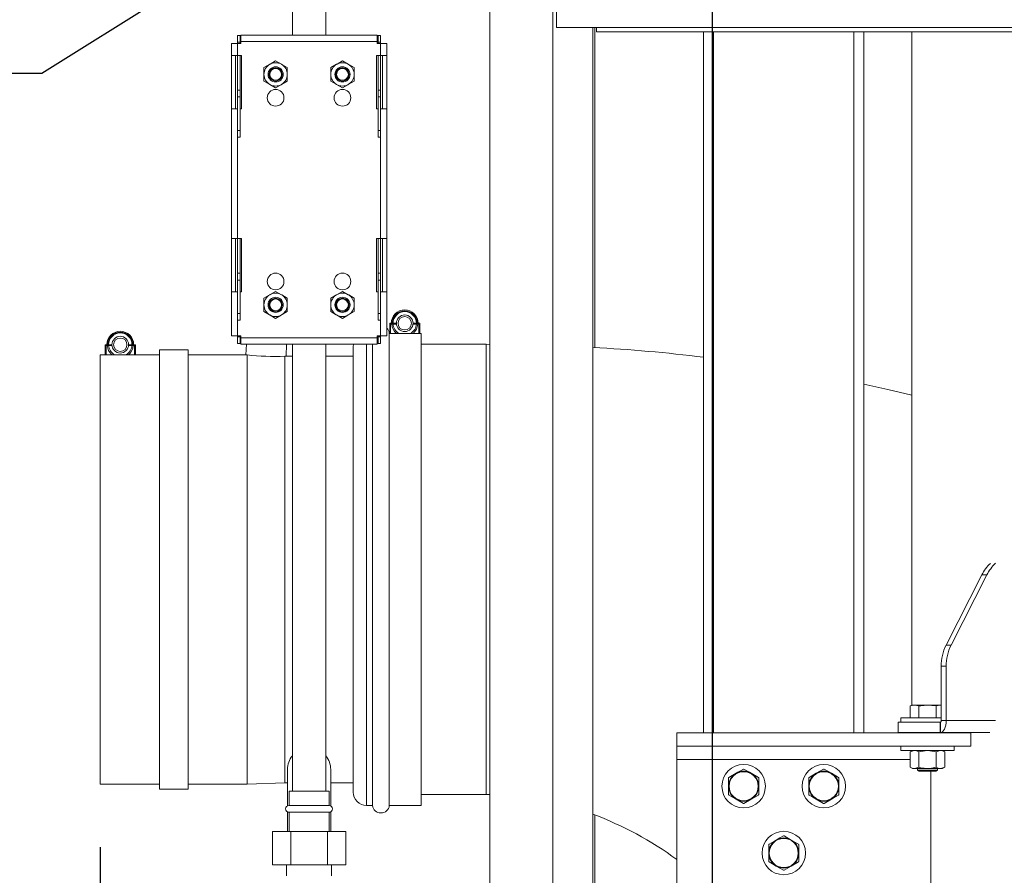
# Model space of a CAD drawing. Units: inches. Extents: x 1 to 15.2, y 0.6 to 10.4.
# Drawn here: x 7.1 to 7.9, y 5 to 5.7 of the extents above; entities that cross this region are included whole.
import ezdxf

# ---------------------------------------------------------------- set-up
doc = ezdxf.new("R2010")
doc.units = ezdxf.units.IN
doc.header["$MEASUREMENT"] = 0
doc.layers.add('FORMAT', color=7, linetype='Continuous')
doc.styles.add('SLDTEXTSTYLE0', font='TXT', dxfattribs={"width": 0.605})
doc.dimstyles.new('SLDDIMSTYLE0', dxfattribs={"dimtxt": 0.08, "dimasz": 0.13, "dimexe": 0, "dimexo": 0.0625, "dimgap": 0.02, "dimtad": 0, "dimtih": 1, "dimtoh": 1, "dimdec": 6, "dimlfac": 24, "dimrnd": 1e-09, "dimzin": 12, "dimdsep": 46, "dimlunit": 5, "dimtxsty": 'SLDTEXTSTYLE0', "dimsah": 1, "dimcen": 0.09, "dimadec": 0, "dimazin": 3, "dimtfac": 1, "dimtdec": 1, "dimtofl": 0, "dimtmove": 0, "dimatfit": 3, "dimfxl": 0, "dimfrac": 2, "dimtolj": 1, "dimtzin": 12, "dimarcsym": 0})
doc.dimstyles.new('SLDDIMSTYLE3', dxfattribs={"dimtxt": 0.18, "dimasz": 0.13, "dimexe": 0, "dimexo": 0.0625, "dimgap": 0, "dimtad": 0, "dimtih": 1, "dimtoh": 1, "dimdec": 0, "dimrnd": 1e-09, "dimzin": 0, "dimdsep": 46, "dimlunit": 5, "dimtxsty": 'Standard', "dimsah": 1, "dimcen": 0.09, "dimadec": 0, "dimazin": 0, "dimtfac": 0.13, "dimtdec": 0, "dimtofl": 0, "dimtmove": 0, "dimatfit": 3, "dimfxl": 0, "dimfrac": 2, "dimtolj": 1, "dimtzin": 0, "dimarcsym": 0})
doc.dimstyles.new('SLDDIMSTYLE6', dxfattribs={"dimtxt": 0.08, "dimasz": 0.13, "dimexe": 0, "dimexo": 0.0625, "dimgap": 0.02, "dimtad": 0, "dimtih": 1, "dimtoh": 1, "dimdec": 1, "dimlfac": 24, "dimrnd": 1e-09, "dimzin": 12, "dimdsep": 46, "dimlunit": 5, "dimtxsty": 'SLDTEXTSTYLE0', "dimsah": 1, "dimcen": 0.09, "dimadec": 0, "dimazin": 3, "dimtfac": 1, "dimtdec": 1, "dimtofl": 0, "dimtmove": 0, "dimatfit": 3, "dimfxl": 0, "dimfrac": 2, "dimtolj": 1, "dimtzin": 12, "dimarcsym": 0})

# ---------------------------------------------------------------- blocks, each defined once
blk = doc.blocks.new('_D_7')
at = {"layer": 'FORMAT'}
for p, q in [((8.29272, 5.8118), (8.29272, 3.64211)), ((7.49623, 4.24023), (7.49623, 3.64211)), ((6.44601, 3.767), (6.42768, 3.767)), ((6.42768, 3.767), (6.42768, 3.64422)), ((6.67518, 3.767), (6.69351, 3.767)), ((6.69351, 3.767), (6.69351, 3.64422)), ((7.49623, 3.76711), (6.7867, 3.76711)), ((8.29272, 3.76711), (7.49623, 3.76711)), ((6.42768, 3.64422), (6.44601, 3.64422)), ((6.69351, 3.64422), (6.67518, 3.64422))]:
    blk.add_line(p, q, dxfattribs=at)
for points in [[(7.49623, 3.76711), (7.62623, 3.74711), (7.62623, 3.78711)], [(8.29272, 3.76711), (8.16272, 3.78711), (8.16272, 3.74711)]]:
    blk.add_solid(points, dxfattribs=at)
at = {"layer": 'FORMAT', "char_height": 0.08, "attachment_point": 1, "style": 'SLDTEXTSTYLE0'}
for s, insert in [('19', (6.49949, 3.88845)), ('486', (6.46893, 3.74734))]:
    blk.add_mtext(s, dxfattribs=dict(at, insert=insert))
blk = doc.blocks.new('_D_8')
at = {"layer": 'FORMAT'}
for p, q in [((7.66963, 5.88159), (7.66963, 3.40965)), ((9.51184, 4.24023), (9.51184, 3.40965)), ((7.66963, 3.53465), (7.8342, 3.53465)), ((7.95183, 3.53454), (7.9335, 3.53454)), ((7.9335, 3.53454), (7.9335, 3.41176)), ((8.24211, 3.53454), (8.26044, 3.53454)), ((8.26044, 3.53454), (8.26044, 3.41176)), ((9.51184, 3.53465), (8.35974, 3.53465)), ((7.9335, 3.41176), (7.95183, 3.41176)), ((8.26044, 3.41176), (8.24211, 3.41176))]:
    blk.add_line(p, q, dxfattribs=at)
for points in [[(7.66963, 3.53465), (7.79963, 3.51465), (7.79963, 3.55465)], [(9.51184, 3.53465), (9.38184, 3.55465), (9.38184, 3.51465)]]:
    blk.add_solid(points, dxfattribs=at)
at = {"layer": 'FORMAT', "char_height": 0.08, "attachment_point": 1, "style": 'SLDTEXTSTYLE0'}
for s, insert in [('44 7/32', (7.91364, 3.656)), ('1123', (7.97475, 3.51489))]:
    blk.add_mtext(s, dxfattribs=dict(at, insert=insert))
blk = doc.blocks.new('_D_10')
at = {"layer": 'FORMAT'}
for p, q in [((7.19264, 5.07096), (7.19264, 2.95626)), ((9.51184, 4.24023), (9.51184, 2.95626)), ((7.19264, 3.08126), (7.80365, 3.08126)), ((7.95183, 3.08115), (7.9335, 3.08115)), ((7.9335, 3.08115), (7.9335, 2.95837)), ((8.24211, 3.08115), (8.26044, 3.08115)), ((8.26044, 3.08115), (8.26044, 2.95837)), ((9.51184, 3.08126), (8.39029, 3.08126)), ((7.9335, 2.95837), (7.95183, 2.95837)), ((8.26044, 2.95837), (8.24211, 2.95837))]:
    blk.add_line(p, q, dxfattribs=at)
for points in [[(7.19264, 3.08126), (7.32264, 3.06126), (7.32264, 3.10126)], [(9.51184, 3.08126), (9.38184, 3.10126), (9.38184, 3.06126)]]:
    blk.add_solid(points, dxfattribs=at)
at = {"layer": 'FORMAT', "char_height": 0.08, "attachment_point": 1, "style": 'SLDTEXTSTYLE0'}
for s, insert in [('55 21/32', (7.88308, 3.20261)), ('1414', (7.97475, 3.0615))]:
    blk.add_mtext(s, dxfattribs=dict(at, insert=insert))
blk = doc.blocks.new('_D_12')
at = {"layer": 'FORMAT'}
for p, q in [((7.15293, 7.43788), (7.15293, 8.08136)), ((9.51184, 4.46562), (9.51184, 8.08136)), ((7.15293, 7.95636), (7.56252, 7.95636)), ((7.67404, 7.95625), (7.65571, 7.95625)), ((7.65571, 7.95625), (7.65571, 7.83347)), ((7.96432, 7.95625), (7.98265, 7.95625)), ((7.98265, 7.95625), (7.98265, 7.83347)), ((9.51184, 7.95636), (8.07584, 7.95636)), ((7.65571, 7.83347), (7.67404, 7.83347)), ((7.98265, 7.83347), (7.96432, 7.83347))]:
    blk.add_line(p, q, dxfattribs=at)
for points in [[(7.15293, 7.95636), (7.28293, 7.93636), (7.28293, 7.97636)], [(9.51184, 7.95636), (9.38184, 7.97636), (9.38184, 7.93636)]]:
    blk.add_solid(points, dxfattribs=at)
at = {"layer": 'FORMAT', "char_height": 0.08, "attachment_point": 1, "style": 'SLDTEXTSTYLE0'}
for s, insert in [('56 5/8', (7.6664, 8.07771)), ('1438', (7.69696, 7.93659))]:
    blk.add_mtext(s, dxfattribs=dict(at, insert=insert))
blk = doc.blocks.new('_D_13')
at = {"layer": 'FORMAT'}
for p, q in [((6.71526, 6.5108), (6.71526, 8.26524)), ((9.51184, 4.46562), (9.51184, 8.26524)), ((6.71526, 8.14024), (8.06833, 8.14024)), ((8.17985, 8.14012), (8.16151, 8.14012)), ((8.16151, 8.14012), (8.16151, 8.01735)), ((8.47012, 8.14012), (8.48846, 8.14012)), ((8.48846, 8.14012), (8.48846, 8.01735)), ((9.51184, 8.14024), (8.58164, 8.14024)), ((8.16151, 8.01735), (8.17985, 8.01735)), ((8.48846, 8.01735), (8.47012, 8.01735))]:
    blk.add_line(p, q, dxfattribs=at)
for points in [[(6.71526, 8.14024), (6.84526, 8.12024), (6.84526, 8.16024)], [(9.51184, 8.14024), (9.38184, 8.16024), (9.38184, 8.12024)]]:
    blk.add_solid(points, dxfattribs=at)
at = {"layer": 'FORMAT', "char_height": 0.08, "attachment_point": 1, "style": 'SLDTEXTSTYLE0'}
for s, insert in [('67 1/8', (8.17221, 8.26158)), ('1705', (8.20276, 8.12047))]:
    blk.add_mtext(s, dxfattribs=dict(at, insert=insert))
blk = doc.blocks.new('_D_14')
at = {"layer": 'FORMAT'}
for p, q in [((6.49621, 6.29356), (6.49621, 8.46377)), ((9.51184, 4.46562), (9.51184, 8.46377)), ((6.49621, 8.33877), (7.50509, 8.33877)), ((7.61661, 8.33865), (7.59828, 8.33865)), ((7.59828, 8.33865), (7.59828, 8.21588)), ((7.90689, 8.33865), (7.92522, 8.33865)), ((7.92522, 8.33865), (7.92522, 8.21588)), ((9.51184, 8.33877), (8.01841, 8.33877)), ((7.59828, 8.21588), (7.61661, 8.21588)), ((7.92522, 8.21588), (7.90689, 8.21588))]:
    blk.add_line(p, q, dxfattribs=at)
for points in [[(6.49621, 8.33877), (6.62621, 8.31877), (6.62621, 8.35877)], [(9.51184, 8.33877), (9.38184, 8.35877), (9.38184, 8.31877)]]:
    blk.add_solid(points, dxfattribs=at)
at = {"layer": 'FORMAT', "char_height": 0.08, "attachment_point": 1, "style": 'SLDTEXTSTYLE0'}
for s, insert in [('72 3/8', (7.60897, 8.46011)), ('1838', (7.63953, 8.319))]:
    blk.add_mtext(s, dxfattribs=dict(at, insert=insert))

msp = doc.modelspace()

# ---------------------------------------------------------------- linework, layer by layer
at = {"color": 7, "linetype": 'Continuous', "lineweight": 15}
for p, q in [((7.49621357, 6.90099739), (7.49621357, 4.49724734)), ((7.54542622, 6.90099739), (7.54542622, 4.49724734)), ((7.34235947, 6.05297211), (7.34235947, 5.70420339)), ((7.36840111, 5.70420339), (7.36840111, 6.05297211)), ((7.54829694, 5.78678467), (7.54829694, 5.71033467)), ((7.54829694, 5.71033467), (7.57954695, 5.71033467)), ((7.57659419, 5.71033467), (7.57659419, 4.64681262)), ((7.57824486, 5.46057605), (7.57824486, 5.71033467)), ((7.57954695, 5.71033467), (9.01360527, 5.71033467)), ((7.57954695, 5.70689303), (7.57954695, 5.71033467)), ((7.2996303, 5.70384924), (7.30163022, 5.70384924)), ((7.2996303, 5.69864088), (7.2996303, 5.70384924)), ((7.30163022, 5.70384924), (7.30163022, 5.69864088)), ((7.30163022, 5.70384924), (7.3021719, 5.70384924)), ((7.40858858, 5.70420339), (7.3021719, 5.70420339)), ((7.3021719, 5.69940754), (7.3021719, 5.70420339)), ((7.40858858, 5.70420339), (7.40858858, 5.69940754)), ((7.40858858, 5.70384924), (7.40913027, 5.70384924)), ((7.40913027, 5.70384924), (7.41113029, 5.70384924)), ((7.40913027, 5.69864088), (7.40913027, 5.70384924)), ((7.41113029, 5.70384924), (7.41113029, 5.69864088)), ((7.57954695, 5.70689303), (9.0146023, 5.70689303)), ((7.66288027, 5.70689303), (7.66288027, 5.16022633)), ((7.67069277, 5.70689303), (7.67069277, 5.16022633)), ((7.78006779, 5.70689303), (7.78006779, 5.16022633)), ((7.78788029, 5.70689303), (7.78788029, 5.16022633)), ((7.82527609, 5.70689303), (7.82527609, 5.18155406)), ((7.2948761, 5.68837012), (7.2948761, 5.69784302)), ((7.29967195, 5.69784302), (7.2948761, 5.69784302)), ((7.30163022, 5.69864088), (7.2996303, 5.69864088)), ((7.2996303, 5.69784302), (7.2996303, 5.69864088)), ((7.29967195, 5.68837012), (7.29967195, 5.69784302)), ((7.3021719, 5.69784302), (7.29967195, 5.69784302)), ((7.30163022, 5.69784302), (7.30163022, 5.69864088)), ((7.40858858, 5.69940754), (7.3021719, 5.69940754)), ((7.3021719, 5.69940754), (7.3021719, 5.69784302)), ((7.40858858, 5.69784302), (7.40858858, 5.69940754)), ((7.41108864, 5.69784302), (7.40858858, 5.69784302)), ((7.41113029, 5.69864088), (7.40913027, 5.69864088)), ((7.40913027, 5.69864088), (7.40913027, 5.69784302)), ((7.41108864, 5.69784302), (7.41108864, 5.68837012)), ((7.41588438, 5.69784302), (7.41108864, 5.69784302)), ((7.41113029, 5.69784302), (7.41113029, 5.69864088)), ((7.41588438, 5.69784302), (7.41588438, 5.68837012)), ((7.2948761, 5.68837012), (7.29967195, 5.68837012)), ((7.2948761, 5.64670339), (7.2948761, 5.68837012)), ((7.29800525, 5.64670339), (7.29800525, 5.68837012)), ((7.2996303, 5.6612243), (7.2996303, 5.68837012)), ((7.30275524, 5.68837012), (7.29967195, 5.68837012)), ((7.30163022, 5.6612243), (7.30163022, 5.68837012)), ((7.30275524, 5.64670339), (7.30275524, 5.68837012)), ((7.41108864, 5.68837012), (7.40800525, 5.68837012)), ((7.40800525, 5.68837012), (7.40800525, 5.64670339)), ((7.40913027, 5.68837012), (7.40913027, 5.6612243)), ((7.41108864, 5.68837012), (7.41588438, 5.68837012)), ((7.41113029, 5.6612243), (7.41113029, 5.68837012)), ((7.41275524, 5.68837012), (7.41275524, 5.64670339)), ((7.41588438, 5.68837012), (7.41588438, 5.64670339)), ((7.32022401, 5.67889283), (7.32478129, 5.681524)), ((7.32933856, 5.68415507), (7.33389593, 5.681524)), ((7.37230739, 5.67889283), (7.37686466, 5.681524)), ((7.38142193, 5.68415507), (7.3859792, 5.681524)), ((7.32022401, 5.67363049), (7.32022401, 5.67889283)), ((7.32022401, 5.66836815), (7.32022401, 5.67363049)), ((7.3384532, 5.67889283), (7.3384532, 5.67363049)), ((7.3384532, 5.67363049), (7.3384532, 5.66836815)), ((7.37230739, 5.67363049), (7.37230739, 5.67889283)), ((7.37230739, 5.66836815), (7.37230739, 5.67363049)), ((7.39053647, 5.67889283), (7.39053647, 5.67363049)), ((7.39053647, 5.67363049), (7.39053647, 5.66836815)), ((7.32933856, 5.66310591), (7.32478129, 5.66573708)), ((7.3384532, 5.66836815), (7.33389593, 5.66573708)), ((7.38142193, 5.66310591), (7.37686466, 5.66573708)), ((7.39053647, 5.66836815), (7.3859792, 5.66573708)), ((7.2996303, 5.6612243), (7.30163022, 5.6612243)), ((7.2996303, 5.65601593), (7.2996303, 5.6612243)), ((7.30163022, 5.6612243), (7.30163022, 5.65601593)), ((7.40913027, 5.65601593), (7.40913027, 5.6612243)), ((7.40913027, 5.6612243), (7.41113029, 5.6612243)), ((7.41113029, 5.6612243), (7.41113029, 5.65601593)), ((7.30163022, 5.65601593), (7.2996303, 5.65601593)), ((7.2996303, 5.65601593), (7.2996303, 5.62997429)), ((7.30163022, 5.65601593), (7.30163022, 5.62997429)), ((7.41113029, 5.65601593), (7.40913027, 5.65601593)), ((7.40913027, 5.62997429), (7.40913027, 5.65601593)), ((7.41113029, 5.62997429), (7.41113029, 5.65601593)), ((7.2948761, 5.54566178), (7.2948761, 5.64670339)), ((7.29967195, 5.64670339), (7.2948761, 5.64670339)), ((7.30163022, 5.64670339), (7.30275524, 5.64670339)), ((7.40800525, 5.64670339), (7.40913027, 5.64670339)), ((7.41588438, 5.64670339), (7.41108864, 5.64670339)), ((7.41588438, 5.64670339), (7.41588438, 5.54566178)), ((7.2996303, 5.62997429), (7.30163022, 5.62997429)), ((7.2996303, 5.62476593), (7.2996303, 5.62997429)), ((7.30163022, 5.62997429), (7.30163022, 5.62476593)), ((7.40913027, 5.62997429), (7.41113029, 5.62997429)), ((7.40913027, 5.62476593), (7.40913027, 5.62997429)), ((7.41113029, 5.62997429), (7.41113029, 5.62476593)), ((7.30163022, 5.62476593), (7.2996303, 5.62476593)), ((7.29967195, 5.54566178), (7.29967195, 5.62476593)), ((7.41113029, 5.62476593), (7.40913027, 5.62476593)), ((7.41108864, 5.62476593), (7.41108864, 5.54566178)), ((7.2948761, 5.54566178), (7.29967195, 5.54566178)), ((7.2948761, 5.50399504), (7.2948761, 5.54566178)), ((7.29800525, 5.50399504), (7.29800525, 5.54566178)), ((7.2996303, 5.54566178), (7.2996303, 5.51851595)), ((7.30275524, 5.54566178), (7.29967195, 5.54566178)), ((7.30163022, 5.54566178), (7.30163022, 5.51851595)), ((7.30275524, 5.50399504), (7.30275524, 5.54566178)), ((7.41108864, 5.54566178), (7.40800525, 5.54566178)), ((7.40800525, 5.54566178), (7.40800525, 5.50399504)), ((7.40913027, 5.51851595), (7.40913027, 5.54566178)), ((7.41108864, 5.54566178), (7.41588438, 5.54566178)), ((7.41113029, 5.54566178), (7.41113029, 5.51851595)), ((7.41275524, 5.54566178), (7.41275524, 5.50399504)), ((7.41588438, 5.54566178), (7.41588438, 5.50399504)), ((7.2996303, 5.51851595), (7.30163022, 5.51851595)), ((7.2996303, 5.51330759), (7.2996303, 5.51851595)), ((7.30163022, 5.51851595), (7.30163022, 5.51330759)), ((7.40913027, 5.51851595), (7.41113029, 5.51851595)), ((7.40913027, 5.51330759), (7.40913027, 5.51851595)), ((7.41113029, 5.51851595), (7.41113029, 5.51330759)), ((7.30163022, 5.51330759), (7.2996303, 5.51330759)), ((7.2996303, 5.51330759), (7.2996303, 5.48726595)), ((7.30163022, 5.51330759), (7.30163022, 5.48726595)), ((7.41113029, 5.51330759), (7.40913027, 5.51330759)), ((7.40913027, 5.48726595), (7.40913027, 5.51330759)), ((7.41113029, 5.48726595), (7.41113029, 5.51330759)), ((7.2948761, 5.46973049), (7.2948761, 5.50399504)), ((7.29967195, 5.50399504), (7.2948761, 5.50399504)), ((7.30163022, 5.50399504), (7.30275524, 5.50399504)), ((7.32933856, 5.50444677), (7.33389593, 5.5018156)), ((7.38142193, 5.50444677), (7.3859792, 5.5018156)), ((7.40800525, 5.50399504), (7.40913027, 5.50399504)), ((7.41588438, 5.50399504), (7.41108864, 5.50399504)), ((7.41588438, 5.50399504), (7.41588438, 5.46973049)), ((7.32022401, 5.49918443), (7.32478129, 5.5018156)), ((7.32022401, 5.49392219), (7.32022401, 5.49918443)), ((7.3384532, 5.49918443), (7.3384532, 5.49392219)), ((7.37230739, 5.49918443), (7.37686466, 5.5018156)), ((7.37230739, 5.49392219), (7.37230739, 5.49918443)), ((7.39053647, 5.49918443), (7.39053647, 5.49392219)), ((7.2996303, 5.48726595), (7.30163022, 5.48726595)), ((7.2996303, 5.48205758), (7.2996303, 5.48726595)), ((7.30163022, 5.48726595), (7.30163022, 5.48205758)), ((7.32022401, 5.48865985), (7.32022401, 5.49392219)), ((7.3384532, 5.48865985), (7.33389593, 5.48602868)), ((7.3384532, 5.49392219), (7.3384532, 5.48865985)), ((7.37230739, 5.48865985), (7.37230739, 5.49392219)), ((7.39053647, 5.48865985), (7.3859792, 5.48602868)), ((7.39053647, 5.49392219), (7.39053647, 5.48865985)), ((7.40913027, 5.48726595), (7.41113029, 5.48726595)), ((7.40913027, 5.48205758), (7.40913027, 5.48726595)), ((7.41113029, 5.48726595), (7.41113029, 5.48205758)), ((7.30163022, 5.48205758), (7.2996303, 5.48205758)), ((7.29967195, 5.46973049), (7.29967195, 5.48205758)), ((7.32933856, 5.48339751), (7.32478129, 5.48602868)), ((7.38142193, 5.48339751), (7.37686466, 5.48602868)), ((7.41113029, 5.48205758), (7.40913027, 5.48205758)), ((7.41108864, 5.48205758), (7.41108864, 5.46973049)), ((7.41822457, 5.47953886), (7.41822457, 5.47172631)), ((7.41952666, 5.47953886), (7.41822457, 5.47953886)), ((7.41952666, 5.47953886), (7.42015165, 5.47953886)), ((7.42343284, 5.47953886), (7.42015165, 5.47953886)), ((7.43973494, 5.47953886), (7.43645366, 5.47953886)), ((7.43973494, 5.47953886), (7.44035993, 5.47953886)), ((7.44166202, 5.47953886), (7.44035993, 5.47953886)), ((7.44166202, 5.47172631), (7.44166202, 5.47953886)), ((7.41884956, 5.47891387), (7.41884956, 5.47172631)), ((7.42346295, 5.47891387), (7.41884956, 5.47891387)), ((7.44103704, 5.47891387), (7.43642364, 5.47891387)), ((7.44103704, 5.47172631), (7.44103704, 5.47891387)), ((7.2948761, 5.46973049), (7.29967195, 5.46973049)), ((7.2996303, 5.46893263), (7.2996303, 5.46973049)), ((7.2996303, 5.46893263), (7.30163022, 5.46893263)), ((7.2996303, 5.46372427), (7.2996303, 5.46893263)), ((7.29967195, 5.46973049), (7.3021719, 5.46973049)), ((7.30163022, 5.46893263), (7.30163022, 5.46973049)), ((7.30163022, 5.46893263), (7.30163022, 5.46372427)), ((7.3021719, 5.46973049), (7.3021719, 5.46816597)), ((7.3021719, 5.46816597), (7.40858858, 5.46816597)), ((7.3021719, 5.46337012), (7.3021719, 5.46816597)), ((7.40858858, 5.46973049), (7.41108864, 5.46973049)), ((7.40858858, 5.46816597), (7.40858858, 5.46973049)), ((7.40858858, 5.46816597), (7.40858858, 5.46337012)), ((7.40913027, 5.46973049), (7.40913027, 5.46893263)), ((7.40913027, 5.46893263), (7.41113029, 5.46893263)), ((7.40913027, 5.46372427), (7.40913027, 5.46893263)), ((7.41108864, 5.46973049), (7.41588438, 5.46973049)), ((7.41113029, 5.46893263), (7.41113029, 5.46973049)), ((7.41113029, 5.46893263), (7.41113029, 5.46372427)), ((7.44263862, 5.47170137), (7.41795158, 5.47170137)), ((7.41795158, 5.47170137), (7.41795158, 5.10354301)), ((7.41822457, 5.47172631), (7.41884956, 5.47172631)), ((7.44103704, 5.47172631), (7.44166202, 5.47172631)), ((7.44263862, 5.47170137), (7.44263862, 5.10354301)), ((7.19784696, 5.46287214), (7.19654486, 5.46287214)), ((7.19654486, 5.46287214), (7.19654486, 5.45505969)), ((7.19716985, 5.46224715), (7.19716985, 5.45505969)), ((7.20178325, 5.46224715), (7.19716985, 5.46224715)), ((7.19784696, 5.46287214), (7.19847194, 5.46287214)), ((7.20175313, 5.46287214), (7.19847194, 5.46287214)), ((7.21935733, 5.46224715), (7.21474393, 5.46224715)), ((7.21805524, 5.46287214), (7.21477405, 5.46287214)), ((7.21805524, 5.46287214), (7.21868023, 5.46287214)), ((7.21998232, 5.46287214), (7.21868023, 5.46287214)), ((7.21935733, 5.45505969), (7.21935733, 5.46224715)), ((7.21998232, 5.45505969), (7.21998232, 5.46287214)), ((7.26109691, 5.45894504), (7.23876355, 5.45894504)), ((7.23876355, 5.45894504), (7.23876355, 5.11629929)), ((7.26109691, 5.45894504), (7.26109691, 5.11629929)), ((7.30163022, 5.46372427), (7.2996303, 5.46372427)), ((7.3021719, 5.46372427), (7.30163022, 5.46372427)), ((7.3021719, 5.46337012), (7.40858858, 5.46337012)), ((7.30651328, 5.46337012), (7.30621526, 5.45502772)), ((7.33744835, 5.45399578), (7.33778314, 5.46337012)), ((7.34235947, 5.46337012), (7.34235947, 5.1146013)), ((7.36840111, 5.1146013), (7.36840111, 5.46337012)), ((7.38980941, 5.11395969), (7.38980941, 5.46128464)), ((7.40022614, 5.46337012), (7.40022614, 5.10354301)), ((7.40482565, 5.46337012), (7.40482565, 5.10354301)), ((7.40913027, 5.46372427), (7.40858858, 5.46372427)), ((7.41113029, 5.46372427), (7.40913027, 5.46372427)), ((7.49342195, 5.46314298), (7.44263862, 5.46314298)), ((7.49621357, 5.4631115), (7.49342195, 5.46314396)), ((7.49342195, 5.46314298), (7.49342195, 5.11210135)), ((7.23876355, 5.45503886), (7.19263859, 5.45503886)), ((7.19263859, 5.45503886), (7.19263859, 5.12020547)), ((7.19654486, 5.45505969), (7.19716985, 5.45505969)), ((7.21935733, 5.45505969), (7.21998232, 5.45505969)), ((7.30641111, 5.45503886), (7.26109691, 5.45503886)), ((7.30723536, 5.45494656), (7.30723536, 5.12020547)), ((7.33640194, 5.4539025), (7.33640194, 5.12124718)), ((7.34235947, 5.45399715), (7.33743681, 5.45399715)), ((7.38980941, 5.45399715), (7.36840111, 5.45399715)), ((7.87978799, 5.28338932), (7.85193264, 5.22855246)), ((7.88368938, 5.28338932), (7.85583408, 5.22855246)), ((7.88368938, 5.28338932), (7.87978799, 5.28338932)), ((7.85583408, 5.22855246), (7.85193264, 5.22855246)), ((7.84806538, 5.21214818), (7.84806538, 5.16977451)), ((7.85196682, 5.21214818), (7.84806538, 5.21214818)), ((7.85196682, 5.21214818), (7.85196682, 5.16977451)), ((7.8256407, 5.18165858), (7.82382777, 5.1811388)), ((7.82382777, 5.1811388), (7.8272107, 5.18165858)), ((7.82382777, 5.17189304), (7.82382777, 5.1811388)), ((7.8256407, 5.18165858), (7.8272107, 5.18165858)), ((7.8272107, 5.18165858), (7.83059362, 5.1811388)), ((7.8272107, 5.18165858), (7.83735943, 5.18165858)), ((7.83059362, 5.17189304), (7.83059362, 5.1811388)), ((7.83735943, 5.18165858), (7.84412528, 5.1811388)), ((7.83735943, 5.18165858), (7.84750815, 5.18165858)), ((7.84412528, 5.1811388), (7.84750815, 5.18165858)), ((7.84412528, 5.17189304), (7.84412528, 5.1811388)), ((7.84750815, 5.18165858), (7.84806538, 5.18157303)), ((7.84750815, 5.18165858), (7.84806538, 5.18165858)), ((7.81445505, 5.16035784), (7.81445505, 5.16856619)), ((7.81445505, 5.16856619), (7.84726347, 5.16856619)), ((7.81652611, 5.17189304), (7.81652611, 5.16856619)), ((7.81652611, 5.17189304), (7.84806538, 5.17189304)), ((7.84726347, 5.16035784), (7.84726347, 5.16856619)), ((7.84726347, 5.16856619), (7.84749104, 5.16856619)), ((7.84749104, 5.16035784), (7.84749104, 5.16856619)), ((7.84806538, 5.16977451), (7.85196682, 5.16977451)), ((7.89043152, 5.16977451), (7.85196682, 5.16977451)), ((7.87121361, 5.16022633), (7.64204695, 5.16022633)), ((7.64204695, 5.1498097), (7.64204695, 5.16022633)), ((7.81445505, 5.16035784), (7.84726347, 5.16035784)), ((7.82527609, 5.16035784), (7.82527609, 5.16022633)), ((7.82954693, 5.16035784), (7.82954693, 5.16022633)), ((7.84517193, 5.16022633), (7.84517193, 5.16035784)), ((7.84726347, 5.16035784), (7.84749104, 5.16035784)), ((7.84749104, 5.16035784), (7.8858784, 5.16035784)), ((7.87121361, 5.16022633), (7.87121361, 5.1498097)), ((7.87121361, 5.1498097), (7.64204695, 5.1498097)), ((7.64204695, 5.1498097), (7.64204695, 5.13939296)), ((7.81652611, 5.1498097), (7.81652611, 5.14635134)), ((7.85819275, 5.14635134), (7.85819275, 5.1498097)), ((7.81652611, 5.14635134), (7.85819275, 5.14635134)), ((7.8256407, 5.14635134), (7.82382777, 5.14530464)), ((7.82382777, 5.13335633), (7.82382777, 5.14530464)), ((7.83059362, 5.13335633), (7.83059362, 5.14530464)), ((7.84412528, 5.13335633), (7.84412528, 5.14530464)), ((7.85089108, 5.14530464), (7.8490782, 5.14635134)), ((7.85089108, 5.13335633), (7.85089108, 5.14530464)), ((7.64204695, 5.03522632), (7.64204695, 5.13939296)), ((7.82382777, 5.13939296), (7.64204695, 5.13939296)), ((7.33850531, 5.13158051), (7.33850531, 5.10313587)), ((7.37225527, 5.13158051), (7.37225527, 5.10313587)), ((7.68263116, 5.12545226), (7.68827091, 5.12870842)), ((7.69434988, 5.13196448), (7.69998964, 5.12870842)), ((7.69998964, 5.12870842), (7.7056294, 5.12545226)), ((7.74513111, 5.12545226), (7.75077087, 5.12870842)), ((7.75684989, 5.13196448), (7.76248965, 5.12870842)), ((7.76248965, 5.12870842), (7.7681294, 5.12545226)), ((7.82382777, 5.13335633), (7.8256407, 5.13230963)), ((7.8256407, 5.13230963), (7.8272107, 5.13230963)), ((7.8272107, 5.13230963), (7.83735943, 5.13230963)), ((7.82954693, 5.13230963), (7.82954693, 5.13100871)), ((7.82954693, 5.13100871), (7.83084902, 5.1302263)), ((7.82954693, 5.13100871), (7.84517193, 5.13100871)), ((7.83084902, 5.1302263), (7.84386984, 5.1302263)), ((7.83735943, 5.13230963), (7.84750815, 5.13230963)), ((7.83996361, 5.03522632), (7.83996361, 5.1302263)), ((7.84386984, 5.1302263), (7.84517193, 5.13100871)), ((7.84517193, 5.13100871), (7.84517193, 5.13230963)), ((7.84750815, 5.13230963), (7.8490782, 5.13230963)), ((7.8490782, 5.13230963), (7.85089108, 5.13335633)), ((7.19263859, 5.12020547), (7.23876355, 5.12020547)), ((7.26109691, 5.12020547), (7.30723536, 5.12020547)), ((7.30723536, 5.12020547), (7.33640194, 5.12124718)), ((7.33640194, 5.12124718), (7.33850531, 5.12124718)), ((7.37225527, 5.12124718), (7.38980941, 5.12124718)), ((7.6824115, 5.11855969), (7.6824115, 5.12507191)), ((7.705849, 5.12507191), (7.705849, 5.11855969)), ((7.74491151, 5.11855969), (7.74491151, 5.12507191)), ((7.76834901, 5.12507191), (7.76834901, 5.11855969)), ((7.23876355, 5.11629929), (7.26109691, 5.11629929)), ((7.33975529, 5.1146013), (7.33975529, 5.1034555)), ((7.33975529, 5.1146013), (7.37100529, 5.1146013)), ((7.37100529, 5.1034555), (7.37100529, 5.1146013)), ((7.44263862, 5.11210135), (7.49342195, 5.11210135)), ((7.49342195, 5.11210115), (7.49621357, 5.11201648)), ((7.6824115, 5.11204748), (7.6824115, 5.11855969)), ((7.68827091, 5.10841092), (7.68263116, 5.11166703)), ((7.7056294, 5.11166703), (7.69998964, 5.10841092)), ((7.705849, 5.11855969), (7.705849, 5.11204748)), ((7.74491151, 5.11204748), (7.74491151, 5.11855969)), ((7.7681294, 5.11166703), (7.76248965, 5.10841092)), ((7.76834901, 5.11855969), (7.76834901, 5.11204748)), ((7.40022614, 5.10354301), (7.40482565, 5.10354301)), ((7.41795158, 5.10354301), (7.44263862, 5.10354301)), ((7.69391062, 5.10515481), (7.68827091, 5.10841092)), ((7.69998964, 5.10841092), (7.69434988, 5.10515481)), ((7.75641063, 5.10515481), (7.75077087, 5.10841092)), ((7.76248965, 5.10841092), (7.75684989, 5.10515481)), ((7.33850531, 5.09856676), (7.33850531, 5.08335135)), ((7.35538029, 5.1034555), (7.33975529, 5.1034555)), ((7.33975529, 5.09824718), (7.33975529, 5.08335135)), ((7.35538029, 5.09824718), (7.33975529, 5.09824718)), ((7.37100529, 5.1034555), (7.35538029, 5.1034555)), ((7.37100529, 5.09824718), (7.35538029, 5.09824718)), ((7.37100529, 5.08335135), (7.37100529, 5.09824718)), ((7.37225527, 5.09856676), (7.37225527, 5.08335135)), ((7.57824486, 4.93655966), (7.57824486, 5.09615975)), ((7.32680145, 5.05730966), (7.32680145, 5.08335135)), ((7.32680145, 5.08335135), (7.34109082, 5.08335135)), ((7.34109082, 5.05730966), (7.34109082, 5.08335135)), ((7.34109082, 5.08335135), (7.36966966, 5.08335135)), ((7.36966966, 5.05730966), (7.36966966, 5.08335135)), ((7.36966966, 5.08335135), (7.38395914, 5.08335135)), ((7.38395914, 5.05730966), (7.38395914, 5.08335135)), ((7.7136615, 5.06647632), (7.7136615, 5.07298854)), ((7.71388116, 5.07336894), (7.71952087, 5.07662505)), ((7.72559989, 5.07988121), (7.73123964, 5.07662505)), ((7.73123964, 5.07662505), (7.7368794, 5.07336894)), ((7.73709901, 5.07298854), (7.73709901, 5.06647632)), ((7.7136615, 5.0599641), (7.7136615, 5.06647632)), ((7.73709901, 5.06647632), (7.73709901, 5.0599641)), ((7.7368794, 5.0595837), (7.73123964, 5.05632759)), ((7.32680145, 5.05730966), (7.34109082, 5.05730966)), ((7.33788023, 5.05730966), (7.33788023, 5.04862216)), ((7.34109082, 5.05730966), (7.36966966, 5.05730966)), ((7.36966966, 5.05730966), (7.38395914, 5.05730966)), ((7.37288026, 5.04862216), (7.37288026, 5.05730966)), ((7.72516062, 5.05307149), (7.71952087, 5.05632759)), ((7.73123964, 5.05632759), (7.72559989, 5.05307149))]:
    msp.add_line(p, q, dxfattribs=at)
at = {"color": 7, "linetype": 'Continuous', "lineweight": 15, "flags": 128}
for points in [[(7.32478129, 5.681524), (7.32510532, 5.68171105), (7.32933856, 5.68415507)], [(7.33389593, 5.681524), (7.33421986, 5.68133695), (7.3384532, 5.67889283)], [(7.37686466, 5.681524), (7.37718859, 5.68171105), (7.38142193, 5.68415507)], [(7.3859792, 5.681524), (7.38630323, 5.68133695), (7.39053647, 5.67889283)], [(7.32478129, 5.66573708), (7.32445735, 5.66592413), (7.32022401, 5.66836815)], [(7.33389593, 5.66573708), (7.3335719, 5.66555003), (7.32933856, 5.66310591)], [(7.37686466, 5.66573708), (7.37654063, 5.66592413), (7.37230739, 5.66836815)], [(7.3859792, 5.66573708), (7.38565527, 5.66555003), (7.38142193, 5.66310591)], [(7.32478129, 5.5018156), (7.32510532, 5.50200265), (7.32933856, 5.50444677)], [(7.37686466, 5.5018156), (7.37718859, 5.50200265), (7.38142193, 5.50444677)], [(7.33389593, 5.5018156), (7.33421986, 5.50162856), (7.3384532, 5.49918443)], [(7.3859792, 5.5018156), (7.38630323, 5.50162856), (7.39053647, 5.49918443)], [(7.32478129, 5.48602868), (7.32445735, 5.48621573), (7.32022401, 5.48865985)], [(7.37686466, 5.48602868), (7.37654063, 5.48621573), (7.37230739, 5.48865985)], [(7.33389593, 5.48602868), (7.3335719, 5.48584164), (7.32933856, 5.48339751)], [(7.3859792, 5.48602868), (7.38565527, 5.48584164), (7.38142193, 5.48339751)], [(7.39002031, 5.46337012), (7.39000955, 5.46331683), (7.38980941, 5.46128464)], [(7.30723536, 5.45494656), (7.30631167, 5.45502987), (7.30641111, 5.45502068)], [(7.33640194, 5.4539025), (7.33658713, 5.45391883), (7.33743681, 5.45399608)], [(7.82527609, 5.42346414), (7.80642231, 5.42804332), (7.78788029, 5.43216871)], [(7.83059362, 5.1811388), (7.83228956, 5.18135763), (7.83735943, 5.18165858)], [(7.84749104, 5.16035784), (7.84836424, 5.16053873), (7.84920385, 5.16107464), (7.84997765, 5.16194485), (7.85065588, 5.16311593), (7.85121252, 5.16454288), (7.85162611, 5.16617086), (7.85188082, 5.16793739), (7.85196682, 5.16977451)], [(7.8272107, 5.14635134), (7.82697017, 5.14634567), (7.82382777, 5.14530464)], [(7.83059362, 5.14530464), (7.82893621, 5.14606407), (7.8272107, 5.14635134)], [(7.83735943, 5.14635134), (7.8323033, 5.14574845), (7.83059362, 5.14530464)], [(7.84412528, 5.14530464), (7.83920071, 5.14626832), (7.83735943, 5.14635134)], [(7.84750815, 5.14635134), (7.84726762, 5.14634567), (7.84412528, 5.14530464)], [(7.85089108, 5.14530464), (7.84923372, 5.14606407), (7.84750815, 5.14635134)], [(7.68827091, 5.12870842), (7.69109094, 5.1303366), (7.69391062, 5.13196448)], [(7.75077087, 5.12870842), (7.75359095, 5.1303366), (7.75641063, 5.13196448)], [(7.82382777, 5.13335633), (7.82548519, 5.132597), (7.8272107, 5.13230963)], [(7.8272107, 5.13230963), (7.82745123, 5.1323154), (7.83059362, 5.13335633)], [(7.83059362, 5.13335633), (7.8323033, 5.13291252), (7.83735943, 5.13230963)], [(7.83735943, 5.13230963), (7.83920071, 5.13239264), (7.84412528, 5.13335633)], [(7.84412528, 5.13335633), (7.84578264, 5.132597), (7.84750815, 5.13230963)], [(7.84750815, 5.13230963), (7.84774868, 5.1323154), (7.85089108, 5.13335633)], [(7.75077087, 5.10841092), (7.74795085, 5.11003909), (7.74513111, 5.11166703)], [(7.71952087, 5.07662505), (7.72234094, 5.07825323), (7.72516062, 5.07988121)], [(7.71952087, 5.05632759), (7.71670084, 5.05795577), (7.71388116, 5.0595837)]]:
    msp.add_lwpolyline(points, dxfattribs=at)
at = {"color": 7, "linetype": 'Continuous', "lineweight": 15}
for centre, radius in [((7.3293386, 5.6736305), 0.00591335), ((7.38142193, 5.6736305), 0.00591335), ((7.3293386, 5.6736305), 0.00520833), ((7.3293386, 5.6736305), 0.00458333), ((7.38142193, 5.6736305), 0.00520833), ((7.38142193, 5.6736305), 0.00458333), ((7.3293386, 5.65540134), 0.00651042), ((7.38142193, 5.65540134), 0.00651042), ((7.3293386, 5.51215134), 0.00651042), ((7.38142193, 5.51215134), 0.00651042), ((7.3293386, 5.49392217), 0.00591335), ((7.3293386, 5.49392217), 0.00520833), ((7.3293386, 5.49392217), 0.00458333), ((7.38142193, 5.49392217), 0.00591335), ((7.38142193, 5.49392217), 0.00520833), ((7.38142193, 5.49392217), 0.00458333), ((7.42994329, 5.47953884), 0.00651042), ((7.42994329, 5.47953884), 0.00520833), ((7.2082636, 5.46287217), 0.00651042), ((7.2082636, 5.46287217), 0.00520833), ((7.69413027, 5.11855967), 0.01692708), ((7.75663027, 5.11855967), 0.01692708), ((7.69413027, 5.11855967), 0.01152344), ((7.69413027, 5.11855967), 0.01132813), ((7.75663027, 5.11855967), 0.01152344), ((7.75663027, 5.11855967), 0.01132812), ((7.72538027, 5.06647634), 0.01692708), ((7.72538027, 5.06647634), 0.01152344), ((7.72538027, 5.06647634), 0.01132813)]:
    msp.add_circle(centre, radius, dxfattribs=at)
for centre, radius, start, end in [((7.3293386, 5.6736305), 0.00911458, 120, 180), ((7.3293386, 5.6736305), 0.00911458, 60, 120), ((7.3293386, 5.6736305), 0.00911458, 0, 60), ((7.38142193, 5.6736305), 0.00911458, 120, 180), ((7.38142193, 5.6736305), 0.00911458, 60, 120), ((7.38142193, 5.6736305), 0.00911458, 0, 60), ((7.3293386, 5.6736305), 0.00911458, 180, 240), ((7.3293386, 5.6736305), 0.00911458, 300, 0), ((7.38142193, 5.6736305), 0.00911458, 180, 240), ((7.38142193, 5.6736305), 0.00911458, 300, 0), ((7.3293386, 5.6736305), 0.00911458, 240, 300), ((7.38142193, 5.6736305), 0.00911458, 240, 300), ((7.3293386, 5.49392217), 0.00911458, 60, 120), ((7.38142193, 5.49392217), 0.00911458, 60, 120), ((7.3293386, 5.49392217), 0.00911458, 120, 180), ((7.3293386, 5.49392217), 0.00911458, 0, 60), ((7.38142193, 5.49392217), 0.00911458, 120, 180), ((7.38142193, 5.49392217), 0.00911458, 0, 60), ((7.3293386, 5.49392217), 0.00911458, 180, 240), ((7.3293386, 5.49392217), 0.00911458, 300, 0), ((7.38142193, 5.49392217), 0.00911458, 180, 240), ((7.38142193, 5.49392217), 0.00911458, 300, 0), ((7.42994329, 5.47953884), 0.01041667, 0, 180), ((7.42994329, 5.47953884), 0.00979167, 0, 180), ((7.42994329, 5.47953884), 0.00911667, 0, 180), ((7.3293386, 5.49392217), 0.00911458, 240, 300), ((7.38142193, 5.49392217), 0.00911458, 240, 300), ((7.2082636, 5.46287217), 0.01041667, 0, 180), ((7.2082636, 5.46287217), 0.00979167, 0, 180), ((7.2082636, 5.46287217), 0.00911667, 0, 180), ((7.4113886, 5.4709555), 0.00660521, 6.48343443, 47.10556311), ((7.42994329, 5.47953884), 0.010175, 183.52161368, 230.37816509), ((7.42994329, 5.47953884), 0.00911667, 183.93103899, 239.28170574), ((7.42994329, 5.47953884), 0.00911667, 300.71829426, 356.06896101), ((7.42994329, 5.47953884), 0.010175, 309.62183491, 356.47838632), ((7.2082636, 5.46287217), 0.010175, 183.52161368, 230.34138775), ((7.2082636, 5.46287217), 0.00911667, 183.93103899, 239.23048061), ((7.2082636, 5.46287217), 0.00911667, 300.76951939, 356.06896101), ((7.2082636, 5.46287217), 0.010175, 309.65861225, 356.47838632), ((7.51846025, 4.30967385), 1.15246313, 82.80109805, 87.10859009), ((7.32777615, 5.62085168), 0.16717186, 262.94210179, 272.95768155), ((7.90841879, 5.26899158), 0.03204711, 133.26642257, 153.30328054), ((7.91230857, 5.26899878), 0.03203351, 133.07402946, 153.30546269), ((7.88436455, 5.21224874), 0.0362993, 153.3110427, 180.15873636), ((7.88826469, 5.21224905), 0.03629801, 153.31055767, 180.1592214), ((7.84699926, 5.1695406), 0.00109148, 296.77975861, 12.37492451), ((7.3553386, 5.1315805), 0.01683333, 140.44733638, 180), ((7.35542193, 5.1315805), 0.01683333, 0, 39.55266362), ((7.69413027, 5.11855967), 0.01171875, 120, 180), ((7.69413027, 5.11855967), 0.01171875, 60, 120), ((7.69413027, 5.11855967), 0.01340665, 89.06136152, 90.93863848), ((7.69413027, 5.11855967), 0.01171875, 0, 60), ((7.75663027, 5.11855967), 0.01171875, 120, 180), ((7.75663027, 5.11855967), 0.01171875, 60, 120), ((7.75663027, 5.11855967), 0.01340665, 89.06136152, 90.93863848), ((7.75663027, 5.11855967), 0.01171875, 0, 60), ((7.69413027, 5.11855967), 0.01340665, 149.06136152, 150.93863848), ((7.69413027, 5.11855967), 0.01340665, 29.06136152, 30.93863848), ((7.75663027, 5.11855967), 0.01340665, 149.06136152, 150.93863848), ((7.75663027, 5.11855967), 0.01340665, 29.06136152, 30.93863848), ((7.4002261, 5.11395967), 0.01041667, 180, 270), ((7.69413027, 5.11855967), 0.01171875, 180, 240), ((7.69413027, 5.11855967), 0.01340665, 209.06136152, 210.93863848), ((7.69413027, 5.11855967), 0.01171875, 300, 0), ((7.69413027, 5.11855967), 0.01340665, 329.06136152, 330.93863848), ((7.75663027, 5.11855967), 0.01171875, 180, 240), ((7.75663027, 5.11855967), 0.01340665, 209.06136152, 210.93863848), ((7.75663027, 5.11855967), 0.01171875, 300, 0), ((7.75663027, 5.11855967), 0.01340665, 329.06136152, 330.93863848), ((7.4113886, 5.10428884), 0.00660521, 186.48343443, 353.51656557), ((7.69413027, 5.11855967), 0.01171875, 240, 300), ((7.69413027, 5.11855967), 0.01340665, 269.06136152, 270.93863848), ((7.75663027, 5.11855967), 0.01171875, 240, 300), ((7.75663027, 5.11855967), 0.01340665, 269.06136152, 270.93863848), ((7.33975527, 5.10085134), 0.00260417, 90, 270), ((7.37100527, 5.10085134), 0.00260417, 270, 90), ((7.48058953, 4.84112036), 0.27308225, 53.75487636, 69.4172684), ((7.72538027, 5.06647634), 0.01171875, 120, 180), ((7.72538027, 5.06647634), 0.01340665, 149.06136152, 150.93863848), ((7.72538027, 5.06647634), 0.01171875, 60, 120), ((7.72538027, 5.06647634), 0.01340665, 89.06136152, 90.93863848), ((7.72538027, 5.06647634), 0.01171875, 0, 60), ((7.72538027, 5.06647634), 0.01340665, 29.06136152, 30.93863848), ((7.72538027, 5.06647634), 0.01171875, 180, 240), ((7.72538027, 5.06647634), 0.01171875, 300, 0), ((7.72538027, 5.06647634), 0.01340665, 209.06136152, 210.93863848), ((7.72538027, 5.06647634), 0.01340665, 329.06136152, 330.93863848), ((7.72538027, 5.06647634), 0.01171875, 240, 300), ((7.72538027, 5.06647634), 0.01340665, 269.06136152, 270.93863848)]:
    msp.add_arc(centre, radius, start, end, dxfattribs=at)

# ---------------------------------------------------------------- dimensions: what is measured, and where the dimension line sits
at = {"layer": 'FORMAT'}
for base, p1, p2, dimstyle, picture, middle in [((6.4962136, 8.33876598), (9.5118386, 4.41562217), (6.4962136, 6.24355967), 'SLDDIMSTYLE0', '_D_14', (7.76175152, 8.33876598)), ((7.15293443, 7.9563578), (9.5118386, 4.41562217), (7.15293443, 7.38788259), 'SLDDIMSTYLE0', '_D_12', (7.81918098, 7.9563578)), ((7.66962964, 3.53465038), (9.5118386, 4.29022634), (7.66962964, 5.93158571), 'SLDDIMSTYLE0', '_D_8', (8.09696984, 3.53465038)), ((8.29271673, 3.76710713), (7.49622581, 4.29022634), (8.29271673, 5.86179906), 'SLDDIMSTYLE6', '_D_7', (6.56059765, 3.76710713)), ((7.1926386, 3.08126236), (9.5118386, 4.29022634), (7.1926386, 5.1209555), 'SLDDIMSTYLE0', '_D_10', (8.09696984, 3.08126236))]:
    dim = msp.add_linear_dim(base=base, p1=p1, p2=p2, dimstyle=dimstyle, dxfattribs=at)
    dim.commit()
    dim.dimension.update_dxf_attribs({"geometry": picture, "text_midpoint": middle, "dimtype": 160})
dim = msp.add_linear_dim(base=(6.71525527, 8.1402351), p1=(9.5118386, 4.41562217), p2=(6.71525527, 6.46079925), angle=0, dimstyle='SLDDIMSTYLE0', dxfattribs=at)
dim.commit()
dim.dimension.update_dxf_attribs({"geometry": '_D_13', "text_midpoint": (8.32498603, 8.1402351), "dimtype": 160})

# ---------------------------------------------------------------- leaders
msp.add_leader([(7.61505083, 5.96668825), (7.14701854, 5.67442935), (6.89701854, 5.67442935)], dimstyle='SLDDIMSTYLE3', dxfattribs=at)

doc.saveas('drawing.dxf')
